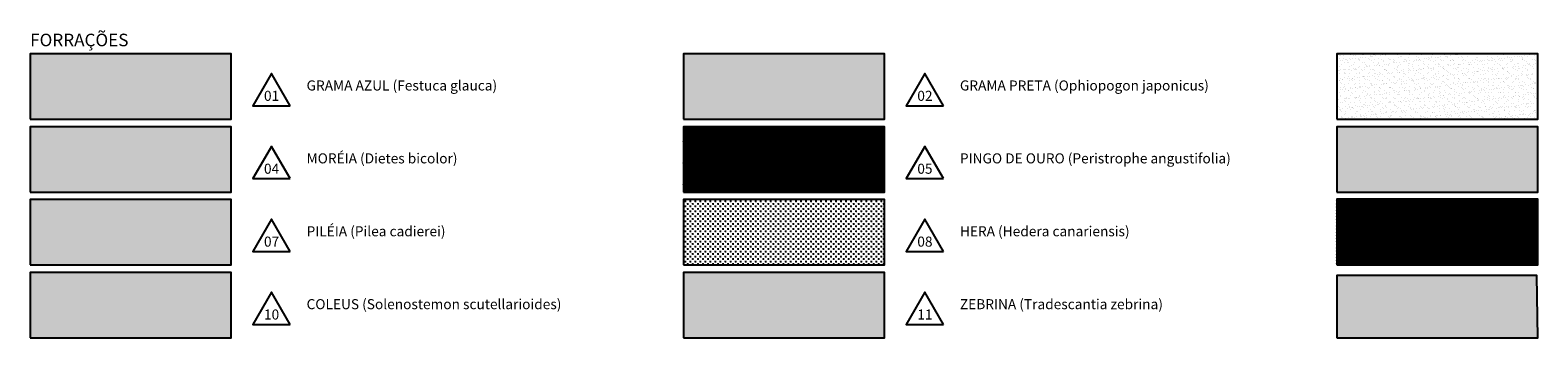
# Model space of a CAD drawing. Extents: x 39 to 1179, y 12 to 582.
# Drawn here: x 39 to 339, y 12 to 73 of the extents above; entities that cross this region are included whole.
import ezdxf
from ezdxf.enums import TextEntityAlignment as Align

# ---------------------------------------------------------------- set-up
doc = ezdxf.new("R2010")
doc.units = 0
doc.header["$MEASUREMENT"] = 0
doc.layers.add('BLK-ARVORES', color=7, linetype='CONTINUOUS')
doc.layers.add('TIL-1', color=7, linetype='CONTINUOUS')
doc.styles.add('ROMANS', font='romans')

# ---------------------------------------------------------------- blocks, each defined once
blk = doc.blocks.new('VEGETAÇÃO-IND-FORRAÇÃO')
at = {"layer": 'BLK-ARVORES', "color": 1}
blk.add_lwpolyline([(1.85, -0.98), (0, 2.22), (-1.85, -0.98)], close=True, dxfattribs=at)
at = {"layer": 'BLK-ARVORES', "color": 3, "style": 'ROMANS'}
blk.add_attdef('FORRAÇÃO', text='', height=1, dxfattribs=at).set_placement((0, 0), align=Align.MIDDLE_CENTER)

msp = doc.modelspace()

# ---------------------------------------------------------------- hatches: boundary and pattern name
at = {"layer": 'TIL-1'}
h = msp.add_hatch(dxfattribs=at)
h.set_pattern_fill('AR-SAND', color=120, scale=0.5, angle=-53.8391, style=0)
h.set_pattern_definition([(37.5, (1878.3632, 273.1656), (-0.03149668, 0.9634119), [0, -0.76, 0, -0.85, 0, -0.8125]), (7.5, (1878.3632, 273.1656), (0.88488835, 1.411073), [0, -0.41, 0, -0.685, 0, -0.2625]), (327.5, (1877.7482, 273.1656), (1.55707093, 0.00282953), [0, -0.25, 0, -0.9, 0, -1.175]), (317.5, (1877.7482, 273.1656), (1.5030633, 0.4388378), [0, -0.125, 0, -0.59, 0, -0.675])])
h.paths.add_polyline_path([(39, 55.5), (79, 55.5), (79, 68.5), (39, 68.5)])
h = msp.add_hatch(dxfattribs=at)
h.set_pattern_fill('AR-SAND', color=146, scale=0.5, angle=-53.8391, style=0)
h.set_pattern_definition([(37.5, (2008.3632, 318.1656), (-0.03149668, 0.9634119), [0, -0.76, 0, -0.85, 0, -0.8125]), (7.5, (2008.3632, 318.1656), (0.88488835, 1.411073), [0, -0.41, 0, -0.685, 0, -0.2625]), (327.5, (2007.7482, 318.1656), (1.55707093, 0.00282953), [0, -0.25, 0, -0.9, 0, -1.175]), (317.5, (2007.7482, 318.1656), (1.5030633, 0.4388378), [0, -0.125, 0, -0.59, 0, -0.675])])
h.paths.add_polyline_path([(169, 55.5), (209, 55.5), (209, 68.5), (169, 68.5)])
h = msp.add_hatch(dxfattribs=at)
h.set_pattern_fill('AR-SAND', color=94, scale=0.75, angle=-53.8354, style=0)
h.set_pattern_definition([(37.5037, (-322.5369, -69.14), (-0.0473384, 1.4451148), [0, -1.14, 0, -1.275, 0, -1.21875]), (7.5037, (-322.5369, -69.14), (1.327196, 2.1166953), [0, -0.615, 0, -1.0275, 0, -0.39375]), (327.5037, (-323.4594, -69.14), (2.3356061, 0.0043952), [0, -0.375, 0, -1.35, 0, -1.7625]), (317.5037, (-323.4594, -69.14), (2.2545524, 0.6584023), [0, -0.1875, 0, -0.885, 0, -1.0125])])
h.paths.add_polyline_path([(299, 55.5), (339, 55.5), (339, 68.5), (299, 68.5)])
h = msp.add_hatch(dxfattribs=at)
h.set_pattern_fill('STARS', color=96, scale=2, angle=-53.8391, style=0)
h.set_pattern_definition([(3e-15, (1928.76414, -172.81145), (0, 0.4330127), [0.25, -0.25]), (60, (1928.76414, -172.81145), (-0.375, 0.21650635), [0.25, -0.25]), (120, (1928.88914, -172.59494), (-0.375, -0.21650635), [0.25, -0.25])])
h.paths.add_polyline_path([(39, 41), (79, 41), (79, 54), (39, 54)])
h = msp.add_hatch(dxfattribs=at)
h.set_pattern_fill('ANSI38', color=82, scale=2, angle=-53.8391, style=0)
h.set_pattern_definition([(45, (2058.76414, -128.2376), (-0.176776695, 0.176776695), []), (135, (2058.76414, -128.2376), (-0.530330086, 0.176776695), [0.625, -0.375])])
h.paths.add_polyline_path([(169, 41), (209, 41), (209, 54), (169, 54)])
h = msp.add_hatch(dxfattribs=at)
h.set_pattern_fill('GRASS', color=210, scale=0.5, angle=-53.8391, style=0)
h.set_pattern_definition([(90, (-1038.4983, -84.06613), (-0.35355339, 0.35355339), [0.09375, -0.61335678]), (45, (-1038.4983, -84.06613), (-0.35355339, 0.35355339), [0.09375, -0.40625]), (135, (-1038.4983, -84.06613), (-0.35355339, -0.35355339), [0.09375, -0.40625])])
h.paths.add_polyline_path([(299, 41), (339, 41), (339, 54), (299, 54)])
h = msp.add_hatch(dxfattribs=at)
h.set_pattern_fill('HEX', color=31, scale=1.5, angle=-53.8391, style=0)
h.set_pattern_definition([(3e-15, (1873.76414, -187.31145), (0, 0.324759527), [0.1875, -0.375]), (120, (1873.76414, -187.31145), (-0.28125, -0.162379763), [0.1875, -0.375]), (60, (1873.95164, -187.31145), (-0.28125, 0.162379763), [0.1875, -0.375])])
h.paths.add_polyline_path([(39, 26.5), (79, 26.5), (79, 39.5), (39, 39.5)])
h = msp.add_hatch(dxfattribs=at)
h.set_pattern_fill('CROSS', color=66, scale=2, angle=-53.8391, style=0)
h.set_pattern_definition([(3e-15, (2003.76414, -142.31145), (0.5, 0.5), [0.25, -0.75]), (90, (2003.88914, -142.43645), (-0.5, 0.5), [0.25, -0.75])])
h.paths.add_polyline_path([(169, 26.5), (209, 26.5), (209, 39.5), (169, 39.5)])
h = msp.add_hatch(dxfattribs=at)
h.set_pattern_fill('NET3', color=61, scale=2.5, angle=-53.8391, style=0)
h.set_pattern_definition([(3e-15, (2133.76414, -97.31145), (0, 0.3125), []), (60, (2133.76414, -97.31145), (-0.27063294, 0.15625), []), (120, (2133.76414, -97.31145), (-0.27063294, -0.15625), [])])
h.paths.add_polyline_path([(299, 26.5), (339, 26.5), (339, 39.56), (299, 39.56)])
h = msp.add_hatch(dxfattribs=at)
h.set_pattern_fill('TRIANG', color=234, scale=1.5, angle=-53.8391, style=0)
h.set_pattern_definition([(60, (1818.76414, -201.81145), (-0.28125, 0.48713929), [0.28125, -0.28125]), (120, (1818.76414, -201.81145), (-0.5625, 3e-10), [0.28125, -0.28125]), (3e-15, (1818.6235, -201.5679), (0.28125, 0.48713929), [0.28125, -0.28125])])
h.paths.add_polyline_path([(39, 12), (79, 12), (79, 25), (39, 25)])
h = msp.add_hatch(dxfattribs=at)
h.set_pattern_fill('SWAMP', color=73, scale=0.7, angle=-53.8391, style=0)
h.set_pattern_definition([(3e-15, (1948.76414, -321.91994), (0.35, 0.60621778), [0.0875, -0.6125]), (90, (1948.8079, -321.91994), (-0.35, 0.60621778), [0.04375, -1.16868556]), (90, (1948.81882, -321.91994), (-0.35, 0.60621778), [0.035, -1.17743556]), (90, (1948.79695, -321.91994), (-0.35, 0.60621778), [0.035, -1.17743556]), (60, (1948.82976, -321.91994), (-0.35, 0.60621778), [0.028, -0.672]), (120, (1948.786, -321.91994), (-0.7, 3e-10), [0.028, -0.672])])
h.paths.add_polyline_path([(169, 12), (209, 12), (209, 24.99), (169, 24.99)])
h = msp.add_hatch(dxfattribs=at)
h.set_pattern_fill('ZIGZAG', color=70, scale=1.5, angle=-53.8391, style=0)
h.set_pattern_definition([(3e-15, (2078.76414, -111.81145), (0.1875, 0.1875), [0.1875, -0.1875]), (90, (2078.95164, -111.81145), (-0.1875, 0.1875), [0.1875, -0.1875])])
h.paths.add_polyline_path([(299, 12), (339, 12), (338.78, 24.43), (299, 24.43)])

# ---------------------------------------------------------------- linework, layer by layer
at = {"layer": 'TIL-1', "color": 5}
for points in [[(39, 55.5), (79, 55.5), (79, 68.5), (39, 68.5)], [(169, 55.5), (209, 55.5), (209, 68.5), (169, 68.5)], [(299, 55.5), (339, 55.5), (339, 68.5), (299, 68.5)], [(39, 41), (79, 41), (79, 54), (39, 54)], [(169, 41), (209, 41), (209, 54), (169, 54)], [(299, 41), (339, 41), (339, 54), (299, 54)], [(39, 26.5), (79, 26.5), (79, 39.5), (39, 39.5)], [(169, 26.5), (209, 26.5), (209, 39.5), (169, 39.5)], [(299, 26.5), (339, 26.5), (339, 39.56), (299, 39.56)], [(39, 12), (79, 12), (79, 25), (39, 25)], [(169, 12), (209, 12), (209, 24.99), (169, 24.99)], [(299, 12), (339, 12), (338.78, 24.43), (299, 24.43)]]:
    msp.add_lwpolyline(points, close=True, dxfattribs=at)

# ---------------------------------------------------------------- block references
at = {"layer": 'TIL-1'}
for p, xscale, yscale, zscale, values in [((87.04, 60.14), 2, 2, 2, {'FORRAÇÃO': '01'}), ((217.04, 60.14), 2, 2, 2, {'FORRAÇÃO': '02'}), ((87.04, 45.64), 2, 2, 2, {'FORRAÇÃO': '04'}), ((217.04, 45.64), 1.99999998, 1.99999998, 1.99999998, {'FORRAÇÃO': '05'}), ((87.04, 31.14), 2, 2, 2, {'FORRAÇÃO': '07'}), ((217.04, 31.14), 1.99999998, 1.99999998, 1.99999998, {'FORRAÇÃO': '08'}), ((87.04, 16.64), 2, 2, 2, {'FORRAÇÃO': '10'}), ((217.04, 16.64), 1.99999998, 1.99999998, 1.99999998, {'FORRAÇÃO': '11'})]:
    msp.add_blockref('VEGETAÇÃO-IND-FORRAÇÃO', p, dxfattribs=dict(at, xscale=xscale, yscale=yscale, zscale=zscale)).add_auto_attribs(values)

# ---------------------------------------------------------------- texts
at = {"layer": 'TIL-1', "color": 3, "style": 'ROMANS'}
for s, height, p in [('FORRAÇÕES', 2.5, (39, 70)), ('GRAMA AZUL (Festuca glauca)', 2, (94, 61.2)), ('GRAMA PRETA (Ophiopogon japonicus)', 2, (224, 61.2)), ('MORÉIA (Dietes bicolor)', 2, (94, 46.7)), ('PINGO DE OURO (Peristrophe angustifolia)', 2, (224, 46.7)), ('PILÉIA (Pilea cadierei)', 2, (94, 32.2)), ('HERA (Hedera canariensis)', 2, (224, 32.2)), ('COLEUS (Solenostemon scutellarioides)', 2, (94, 17.7)), ('ZEBRINA (Tradescantia zebrina)', 2, (224, 17.7))]:
    msp.add_text(s, height=height, dxfattribs=at).set_placement(p)

doc.saveas('drawing.dxf')
